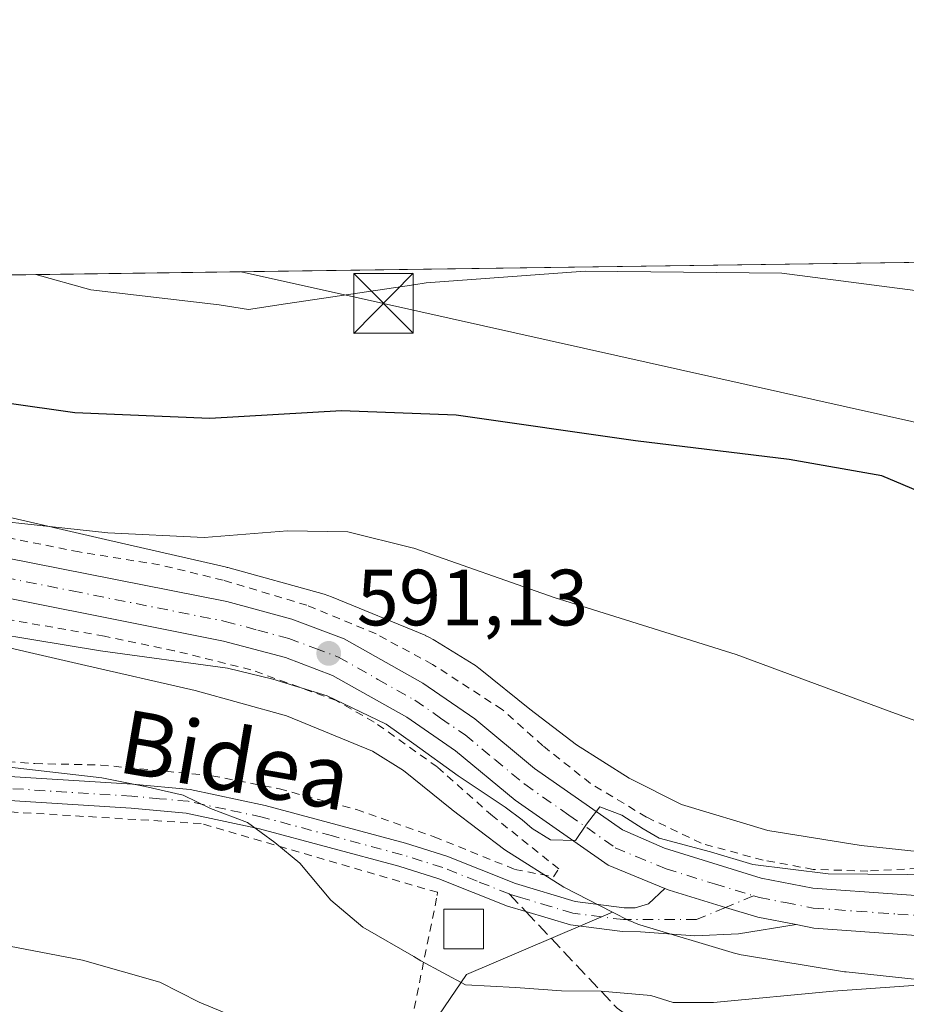
# Model space of a CAD drawing. Units: metres. Extents: x 593268 to 596692, y 4768397 to 4770757.
# Drawn here: x 594353 to 594464, y 4770633 to 4770757 of the extents above; entities that cross this region are included whole.
import ezdxf
from ezdxf.enums import TextEntityAlignment as Align

# ---------------------------------------------------------------- set-up
doc = ezdxf.new("R2010")
doc.units = ezdxf.units.M
doc.header["$MEASUREMENT"] = 0
for name, pattern in [('DGN Style 2', [1.6480167562047852, 0.988810053722871, -0.6592067024819142]), ('DGN Style 3', [2.307223458686699, 1.648016756204785, -0.6592067024819142]), ('DGN Style 4', [2.6384748266838614, 1.318413404963828, -0.6592067024819142, 0.001648016756204785, -0.6592067024819142])]:
    doc.linetypes.add(name, pattern=pattern)
for name, color, linetype, lineweight in [('Alambrada', 7, 'DGN Style 2', 0), ('Arbolado forestal CxS', 92, 'Continuous', 0), ('Carretera de calzada única Cxs', 7, 'Continuous', 13), ('Carretera de calzada única eje', 7, 'DGN Style 4', 0), ('Comarca CxS', 21, 'Continuous', 0), ('Comunidad Autónoma CxS', 142, 'Continuous', 0), ('Curva de nivel maestra', 30, 'Continuous', 30), ('Curva de nivel normal', 30, 'Continuous', 0), ('Edificación ligera Cxs', 1, 'Continuous', 0), ('Municipio CxS', 4, 'Continuous', 0), ('Núcleo urbano CxS', 7, 'Continuous', 0), ('Pista pavimentada Cxs', 135, 'Continuous', 0), ('Pista pavimentada eje', 135, 'DGN Style 4', 0), ('Prado CxS', 92, 'Continuous', 0), ('Provincia CxS', 1, 'Continuous', 0), ('Punto de cota en terreno', 7, 'Continuous', 0), ('Rótulo de punto de cota en terreno', 7, 'Continuous', 0), ('Senda', 7, 'DGN Style 3', 0), ('Senda no paivmentada conexión', 7, 'DGN Style 3', 0), ('Tendido', 6, 'Continuous', 0), ('Texto cartográfico', 7, 'Continuous', 0), ('Torre de tendido puntual', 7, 'Continuous', 0)]:
    doc.layers.add(name, color=color, linetype=linetype, lineweight=lineweight)
doc.styles.add('Style-Arial', font='txt')

# ---------------------------------------------------------------- blocks, each defined once
blk = doc.blocks.new('*U12')
at = {"layer": 'Núcleo urbano CxS', "color": 7, "linetype": 'Continuous', "lineweight": 0}
for points in [[(594472.6544000005, 4770635.762700001, 585.7655999999988), (594456.7072000002, 4770637.4615, 586.9352999999974), (594456.5105999997, 4770637.484999999, 586.9572999999946), (594456.2697000002, 4770637.520400001, 586.982600000003), (594443.8006999996, 4770639.5493, 587.9599000000017), (594443.5248999996, 4770639.599099999, 587.9830999999976), (594443.0151000004, 4770639.717900001, 588.0347999999941), (594442.7917, 4770639.781300001, 588.0611999999965), (594430.7605999997, 4770643.382099999, 588.7602000000043), (594430.4829000002, 4770643.470899999, 588.7534000000014), (594429.9929000001, 4770643.655099999, 588.7486000000063), (594429.5160999997, 4770643.871300001, 588.7541999999958), (594429.4707000004, 4770643.8939, 588.7553999999947), (594427.3065, 4770644.9783, 588.8488999999972), (594421.1649000002, 4770648.1007, 588.8159000000014), (594413.7657000005, 4770652.797300001, 588.8343000000023), (594407.1113, 4770657.870800001, 588.730899999995), (594407.1041000001, 4770657.8761, 588.7315999999992), (594400.9908999996, 4770662.811600001, 589.1156999999948), (594397.0862999996, 4770665.230599999, 589.0565999999963), (594386.2893000003, 4770669.685900001, 589.011799999993), (594374.7796999998, 4770672.868899999, 588.9386999999988), (594360.4719000002, 4770676.1533, 590.0630999999995), (594346.0679000001, 4770679.459899999, 590.3222999999998)], [(594349.6388999998, 4770695.056299999, 595.8671999999933), (594364.0519000003, 4770691.747500001, 595.0359999999928), (594378.5318999998, 4770688.423699999, 594.289499999999), (594378.8125, 4770688.353900001, 594.2590999999958), (594378.8744999999, 4770688.337099999, 594.2519999999931), (594391.0236999998, 4770684.9771, 593.2513999999937), (594391.4627, 4770684.8421, 593.2244000000064), (594391.9430999998, 4770684.661699999, 593.1875), (594403.7950999998, 4770679.7709, 592.7783000000054), (594403.8049, 4770679.766899999, 592.7785000000003), (594404.2817000002, 4770679.5507, 592.7801999999938), (594404.7433000002, 4770679.303900001, 592.7737000000052), (594404.9565000003, 4770679.1765, 592.7676999999967), (594409.8425000003, 4770676.149499999, 592.5951999999961), (594410.0739000002, 4770676.000499999, 592.5868000000046), (594410.4994999999, 4770675.695699999, 592.5657000000066), (594410.6567000002, 4770675.571699999, 592.5558000000019), (594416.9205, 4770670.511700001, 592.1570000000065), (594422.7937000003, 4770666.015500001, 591.9578000000038), (594429.3953, 4770661.8277, 591.6695000000036), (594436.0157000005, 4770658.510500001, 591.5547999999981), (594446.8827999998, 4770655.258099999, 591.5754000000015), (594458.6217, 4770653.347899999, 591.6757999999973), (594474.2625000002, 4770651.681700001, 592.1502999999939)]]:
    blk.add_polyline3d(points, dxfattribs=at)
blk = doc.blocks.new('*U13')
at = {"layer": 'Prado CxS', "color": 92, "linetype": 'Continuous', "lineweight": 0}
for points in [[(594474.2625000002, 4770651.681700001, 592.1502999999939), (594458.6217, 4770653.347899999, 591.6757999999973), (594446.8827999998, 4770655.258099999, 591.5754000000015), (594436.0157000005, 4770658.510500001, 591.5547999999981), (594429.3953, 4770661.8277, 591.6695000000036), (594422.7937000003, 4770666.015500001, 591.9578000000038), (594416.9205, 4770670.511700001, 592.1570000000065), (594410.6567000002, 4770675.571699999, 592.5558000000019), (594410.4994999999, 4770675.695699999, 592.5657000000066), (594410.0739000002, 4770676.000499999, 592.5868000000046), (594409.8425000003, 4770676.149499999, 592.5951999999961), (594404.9565000003, 4770679.1765, 592.7676999999967), (594404.7433000002, 4770679.303900001, 592.7737000000052), (594404.2817000002, 4770679.5507, 592.7801999999938), (594403.8049, 4770679.766899999, 592.7785000000003), (594403.7950999998, 4770679.7709, 592.7783000000054), (594391.9430999998, 4770684.661699999, 593.1875), (594391.4627, 4770684.8421, 593.2244000000064), (594391.0236999998, 4770684.9771, 593.2513999999937), (594378.8744999999, 4770688.337099999, 594.2519999999931), (594378.8125, 4770688.353900001, 594.2590999999958), (594378.5318999998, 4770688.423699999, 594.289499999999), (594364.0519000003, 4770691.747500001, 595.0359999999928), (594349.6388999998, 4770695.056299999, 595.8671999999933)], [(594290.3255000003, 4770724.3092, 597.5310000000027), (594746.9271999998, 4770730.6634, 579.437300000005)]]:
    blk.add_polyline3d(points, dxfattribs=at)
blk = doc.blocks.new('5PATER')
at = {"layer": 'Punto de cota en terreno', "linetype": 'Continuous', "lineweight": 0}
h = blk.add_hatch(color=51, dxfattribs=at)
edge = h.paths.add_edge_path()
edge.add_ellipse((0, 0), major_axis=(-0.1095731443231308, -0.1110710700762829), ratio=0.9994222409660322, start_angle=0, end_angle=360)
blk = doc.blocks.new('*U17')
at = {"layer": 'Carretera de calzada única Cxs', "color": 7, "linetype": 'Continuous', "lineweight": 13}
for points in [[(594474.3201000001, 4770641.4101, 595.8031999999948), (594452.6601, 4770642.970100001, 596.2127999999939), (594450.4263000004, 4770643.4035, 595.679999999993), (594445.6001000004, 4770644.340100001, 593.9318000000058), (594441.5493000001, 4770645.5803, 591.6021999999939), (594434.4376999997, 4770647.754899999, 591.6171999999933), (594433.9052999998, 4770647.9463, 591.9470000000001), (594426.7600999996, 4770650.890100001, 595.8294000000024), (594415.0500999996, 4770659.0701, 590.3027000000002), (594407.5500999996, 4770665.270099999, 590.4600999999967), (594401.4101, 4770669.5101, 590.6031999999977), (594392.0800999999, 4770674.770099999, 590.8699999999953), (594386.1401000004, 4770677.0101, 591.1674999999959), (594378.3501000004, 4770679.090100001, 591.9383999999991), (594339.8701, 4770686.7501, 593.0350000000036)], [(594340.2801000001, 4770691.6801, 593.975099999996), (594378.7500999998, 4770684.050100001, 593.1190999999963), (594386.9600999998, 4770681.840100001, 592.3166000000056), (594393.5301000001, 4770679.380100001, 591.8347000000067), (594403.4200999998, 4770673.770099999, 591.4369000000006), (594409.9600999998, 4770669.290100001, 591.3185999999987), (594417.4801000003, 4770663.0601, 590.9731999999931), (594428.5701000001, 4770655.3201, 592.1977000000043), (594433.8501000004, 4770653.040100001, 590.9159999999974), (594446.0301000001, 4770649.270099999, 590.2102000000014), (594452.5301000001, 4770648.0101, 590.6490999999951), (594473.7801000001, 4770646.4901, 592.8601000000053)]]:
    blk.add_polyline3d(points, dxfattribs=at)
blk = doc.blocks.new('*U20')
at = {"layer": 'Pista pavimentada Cxs', "color": 135, "linetype": 'Continuous', "lineweight": 0}
blk.add_polyline3d([(594308.9700999996, 4770664.700099999, 583.5774999999994), (594366.9001000002, 4770661.0701, 585.3303000000016), (594374.1300999997, 4770660.4101, 585.5685999999987), (594383.5800999999, 4770658.390100001, 586.056899999996), (594401.2600999996, 4770653.640100001, 589.0331000000006), (594406.4401000004, 4770652.0001, 591.3935999999958), (594415.0800999999, 4770648.5701, 592.0402999999933), (594422.6300999997, 4770646.3201, 599.754700000005), (594428.7901, 4770645.530099999, 599.2906999999977), (594430.1801000005, 4770645.5001, 597.5106999999989), (594431.8400999998, 4770646.0101, 595.0023999999976), (594433.9052999998, 4770647.9463, 591.9470000000001), (594434.4376999997, 4770647.754899999, 591.6171999999933), (594441.5493000001, 4770645.5803, 591.6021999999939), (594445.6001000004, 4770644.340100001, 593.9318000000058), (594450.4263000004, 4770643.4035, 595.679999999993), (594443.1801000005, 4770642.2301, 595.7559000000037), (594437.6601, 4770641.9801, 593.687699999995), (594430.8501000004, 4770642.4801, 598.7410999999993), (594428.5800999999, 4770642.530099999, 601.5878999999986), (594422.0100999996, 4770643.370100001, 600.6508999999933), (594416.4001000002, 4770645.050100001, 593.7455000000045), (594414.1001000004, 4770645.7301, 592.446299999996), (594405.4301000005, 4770649.1801, 589.0620000000055), (594400.4200999998, 4770650.7501, 587.9293000000034), (594382.8701, 4770655.4801, 585.2562999999936), (594373.6601, 4770657.440099999, 584.6407000000036), (594366.7100999998, 4770658.0801, 584.3687000000064), (594308.6700999998, 4770661.720100001, 582.6508000000031)], dxfattribs=at)
blk = doc.blocks.new('5TTEND')
at = {"layer": 'Comarca CxS', "color": 7, "linetype": 'Continuous', "lineweight": 0}
for p, q in [((-0.375, 0.3754), (0.375, -0.3746)), ((0.3720000000000001, 0.3784000000000001), (-0.3720000000000001, -0.3776))]:
    blk.add_line(p, q, dxfattribs=at)
at = {"layer": 'Comarca CxS', "color": 7, "linetype": 'Continuous', "lineweight": 0, "flags": 128}
blk.add_lwpolyline([(-0.375, -0.3746), (0.375, -0.3746), (0.375, 0.3754), (-0.375, 0.3754), (-0.3720000000000001, -0.3776)], dxfattribs=at)

msp = doc.modelspace()

# ---------------------------------------------------------------- linework, layer by layer
at = {"layer": 'Alambrada', "color": 7, "linetype": 'DGN Style 2', "lineweight": 0}
for points in [[(594465.7301000003, 4770650.470100001, 591.867499999993), (594459.4600999998, 4770650.140100001, 592.1217000000033), (594452.5900999998, 4770650.360099999, 591.2114000000003), (594446.2801000001, 4770651.5101, 590.8173999999999), (594438.4801000003, 4770653.640100001, 590.8015000000014), (594431.5900999998, 4770656.940099999, 591.2768000000069), (594424.5500999996, 4770661.1601, 591.7315999999992), (594418.5500999996, 4770665.9101, 591.662599999996), (594413.4301000005, 4770670.4801, 591.9309999999969), (594404.6501000002, 4770676.1601, 592.1371999999974), (594397.5401, 4770679.9801, 592.2345999999961), (594388.8501000004, 4770683.590100001, 592.7082999999984), (594378.3101000005, 4770686.7501, 594.3380999999936), (594370.3000999996, 4770688.6801, 594.4612000000052), (594360.1901000004, 4770690.300100001, 594.2099000000017), (594338.3701, 4770694.640100001, 594.9728000000032)], [(594344.5701000001, 4770664.4301, 585.2893999999942), (594354.6001000004, 4770663.670100001, 585.5984000000026), (594362.8901000004, 4770663.4901, 585.8833000000013), (594376.8901000004, 4770662.1501, 586.3120999999956), (594385.3701, 4770660.4801, 586.8880000000064), (594395.0701000001, 4770657.880100001, 587.5535999999993), (594404.8701, 4770654.460100001, 590.468200000003), (594415.0301000001, 4770650.350099999, 592.3598999999958), (594419.8701, 4770649.4301, 594.840400000001), (594420.5500999996, 4770650.420100001, 594.7780999999959), (594412.1901000004, 4770657.090100001, 590.3266000000004), (594405.2301000003, 4770663.2501, 589.9900000000052), (594397.3000999996, 4770668.9001, 590.1279000000068), (594392.5500999996, 4770671.600099999, 590.2728000000062), (594381.8000999996, 4770675.4801, 591.2016000000004), (594372.1501000002, 4770677.870100001, 596.3677000000025), (594363.3501000004, 4770679.710100001, 592.1916999999958), (594333.0301000001, 4770684.920100001, 592.3015000000014)], [(594232.2801000001, 4770620.630100001, 578.0757000000012), (594231.3701, 4770616.9901, 572.574099999998), (594243.6501000002, 4770606.0801, 567.3313000000053), (594259.5601000005, 4770598.350099999, 567.4499000000069), (594276.8400999998, 4770600.170100001, 569.0014999999985), (594305.0301000001, 4770602.0001, 569.4465999999958), (594311.8501000004, 4770602.0001, 570.0243999999948), (594323.6700999998, 4770602.0001, 569.9524999999994), (594332.7600999996, 4770602.9101, 570.7697999999946), (594368.6801000005, 4770612.460100001, 572.5715999999958), (594400.0500999996, 4770621.5601, 586.6095999999961), (594405.2401000002, 4770647.090100001, 587.8879000000015), (594405.2701000003, 4770647.470100001, 587.917300000001), (594375.5100999996, 4770656.130100001, 584.5669000000053), (594315.9501, 4770659.7601, 582.5252999999939), (594290.0301000001, 4770662.4801, 581.6759000000021), (594260.4801000003, 4770667.9301, 580.8640000000014), (594258.0701000001, 4770668.440099999, 579.5380000000005)]]:
    msp.add_polyline3d(points, dxfattribs=at)
at = {"layer": 'Arbolado forestal CxS', "color": 92, "linetype": 'Continuous', "lineweight": 0}
for points in [[(594427.3065, 4770644.9783, 588.8488999999972), (594408.9331, 4770637.1185, 585.2238000000071), (594402.6854999998, 4770627.9549, 581.9091000000044), (594402.5802999996, 4770624.2753, 580.4646999999968)], [(594402.6854999998, 4770627.9549, 581.9091000000044), (594408.9331, 4770637.1185, 585.2238000000071), (594427.3065, 4770644.9783, 588.8488999999972), (594429.4707000004, 4770643.8939, 588.7553999999947), (594429.5160999997, 4770643.871300001, 588.7541999999958), (594429.9929000001, 4770643.655099999, 588.7486000000063), (594430.4829000002, 4770643.470899999, 588.7534000000014), (594430.7605999997, 4770643.382099999, 588.7602000000043), (594442.7917, 4770639.781300001, 588.0611999999965), (594443.0151000004, 4770639.717900001, 588.0347999999941), (594443.5248999996, 4770639.599099999, 587.9830999999976), (594443.8006999996, 4770639.5493, 587.9599000000017), (594456.2697000002, 4770637.520400001, 586.982600000003), (594456.5105999997, 4770637.484999999, 586.9572999999946), (594456.7072000002, 4770637.4615, 586.9352999999974), (594472.6544000005, 4770635.762700001, 585.7655999999988)], [(594427.3065, 4770644.9783, 588.8488999999972), (594429.4707000004, 4770643.8939, 588.7553999999947), (594429.5160999997, 4770643.871300001, 588.7541999999958), (594429.9929000001, 4770643.655099999, 588.7486000000063), (594430.4829000002, 4770643.470899999, 588.7534000000014), (594430.7605999997, 4770643.382099999, 588.7602000000043), (594442.7917, 4770639.781300001, 588.0611999999965), (594443.0151000004, 4770639.717900001, 588.0347999999941), (594443.5248999996, 4770639.599099999, 587.9830999999976), (594443.8006999996, 4770639.5493, 587.9599000000017), (594456.2697000002, 4770637.520400001, 586.982600000003), (594456.5105999997, 4770637.484999999, 586.9572999999946), (594456.7072000002, 4770637.4615, 586.9352999999974), (594472.6544000005, 4770635.762700001, 585.7655999999988), (594472.8283000002, 4770635.746099999, 585.7351000000053), (594488.8435000004, 4770634.393300001, 584.1316999999982), (594488.994, 4770634.381899999, 584.123900000006), (594489.0460999999, 4770634.378799999, 584.1217999999935), (594489.8960999995, 4770634.328500001, 584.0877999999939), (594490.3794999998, 4770637.808900001, 586.2630999999965)]]:
    msp.add_polyline3d(points, dxfattribs=at)
at = {"layer": 'Carretera de calzada única Cxs', "color": 7, "linetype": 'Continuous', "lineweight": 13}
for points in [[(594433.9052999998, 4770647.9463, 591.9470000000001), (594426.7600999996, 4770650.890100001, 595.8294000000024), (594415.0500999996, 4770659.0701, 590.3027000000002), (594407.5500999996, 4770665.270099999, 590.4600999999967), (594401.4101, 4770669.5101, 590.6031999999977), (594392.0800999999, 4770674.770099999, 590.8699999999953), (594386.1401000004, 4770677.0101, 591.1674999999959), (594378.3501000004, 4770679.090100001, 591.9383999999991), (594339.8701, 4770686.7501, 593.0350000000036), (594325.5301000001, 4770690.7601, 596.6600000000036), (594317.9200999998, 4770693.850099999, 598.2333999999975), (594310.6700999998, 4770697.470100001, 599.4921999999933), (594273.2021000005, 4770723.576099999, 595.8430999999982), (594272.5056999996, 4770724.0613, 595.8669999999984)], [(594280.5066000001, 4770724.172599999, 595.6603999999934), (594312.5701000001, 4770701.8201, 595.8414000000049), (594319.3000999996, 4770698.4801, 595.2581999999966), (594326.4401000004, 4770695.5601, 594.9622999999992), (594340.2801000001, 4770691.6801, 593.975099999996), (594378.7500999998, 4770684.050100001, 593.1190999999963), (594386.9600999998, 4770681.840100001, 592.3166000000056), (594393.5301000001, 4770679.380100001, 591.8347000000067), (594403.4200999998, 4770673.770099999, 591.4369000000006), (594409.9600999998, 4770669.290100001, 591.3185999999987), (594417.4801000003, 4770663.0601, 590.9731999999931), (594428.5701000001, 4770655.3201, 592.1977000000043), (594433.8501000004, 4770653.040100001, 590.9159999999974), (594446.0301000001, 4770649.270099999, 590.2102000000014), (594452.5301000001, 4770648.0101, 590.6490999999951), (594473.7801000001, 4770646.4901, 592.8601000000053), (594531.7301000003, 4770644.340100001, 588.974000000002), (594547.6201, 4770645.220100001, 588.2486000000063), (594559.0100999996, 4770647.840100001, 589.6116000000038), (594567.8901000004, 4770651.090100001, 593.1450000000041), (594587.0713000001, 4770661.3671, 589.850099999996)], [(594720.2100999998, 4770645.610099999, 580.6134000000021), (594711.1401000004, 4770643.1801, 582.0139000000054), (594701.2600999996, 4770641.600099999, 582.3098999999929), (594681.6001000004, 4770640.5801, 581.5777999999991), (594671.8701, 4770640.9101, 582.5771999999997), (594663.1401000004, 4770641.670100001, 582.4180999999953), (594654.5500999996, 4770643.590100001, 582.9281999999948), (594623.3701, 4770658.5101, 583.3745000000055), (594618.6201, 4770660.6501, 583.6538), (594613.6201, 4770661.9001, 583.1386000000057), (594608.1001000004, 4770662.1501, 583.1940000000031), (594604.8501000004, 4770661.770099999, 583.1796999999933), (594597.6401000004, 4770659.7601, 583.068499999994), (594591.8201000001, 4770657.5801, 583.7020000000048), (594585.5800999999, 4770654.600099999, 584.6637000000047), (594573.7500999998, 4770648.0101, 589.0176999999967), (594567.8300999999, 4770645.670100001, 586.5964999999997), (594550.9600999998, 4770641.1501, 585.3790000000008), (594542.1201, 4770640.0701, 585.8276000000042), (594532.5500999996, 4770639.6801, 589.610799999995), (594511.5701000001, 4770640.020099999, 588.8151999999973), (594474.3201000001, 4770641.4101, 595.8031999999948), (594452.6601, 4770642.970100001, 596.2127999999939), (594450.4263000004, 4770643.4036, 595.6799000000028)], [(594450.4263000004, 4770643.4036, 595.6799000000028), (594445.6001000004, 4770644.340100001, 593.9318000000058), (594441.5493000001, 4770645.5803, 591.6021999999939), (594434.4376999997, 4770647.754899999, 591.6171999999933), (594433.9052999998, 4770647.9463, 591.9470000000001)]]:
    msp.add_polyline3d(points, dxfattribs=at)
at = {"layer": 'Carretera de calzada única eje', "color": 7, "linetype": 'DGN Style 4', "lineweight": 0}
for points in [[(594340.0701000001, 4770689.220100001, 593.3926000000065), (594359.3000999996, 4770685.4001, 592.8126000000047), (594378.5500999996, 4770681.5701, 592.2899999999936), (594382.6601, 4770680.470100001, 592.1833000000044), (594386.5500999996, 4770679.420100001, 591.7143000000069), (594389.8300999999, 4770678.1801, 591.3956999999937), (594392.8201000001, 4770677.0801, 591.2238000000071), (594397.7600999996, 4770674.270099999, 591.1248999999953), (594402.4200999998, 4770671.640100001, 590.8944999999949), (594405.6700999998, 4770669.4001, 590.9128000000055), (594408.7500999998, 4770667.270099999, 590.7409999999945), (594412.5100999996, 4770664.170100001, 590.6352000000043), (594416.2600999996, 4770661.0601, 590.5714000000007), (594421.8201000001, 4770657.1801, 590.9839000000065), (594427.6601, 4770653.090100001, 593.667300000001), (594430.3000999996, 4770651.960100001, 592.7451000000001), (594434.0500999996, 4770650.420100001, 591.3080000000045), (594440.1401000004, 4770648.540100001, 589.7277000000031), (594445.0674999999, 4770647.0393, 590.2856000000029)], [(594445.0674999999, 4770647.0393, 590.2856000000029), (594445.8201000001, 4770646.8101, 590.6578000000009), (594449.0701000001, 4770646.1801, 591.8665999999939), (594452.5800999999, 4770645.4901, 593.0581999999995), (594463.2301000003, 4770644.7301, 593.463499999998), (594474.0500999996, 4770643.940099999, 594.0500000000029), (594492.6700999998, 4770643.2601, 587.9516000000004), (594521.6401000004, 4770642.1801, 588.3037999999942), (594532.1401000004, 4770642.0101, 587.4585999999981), (594536.9200999998, 4770642.190099999, 586.2859000000026), (594544.8701, 4770642.640100001, 585.9573999999993), (594549.3000999996, 4770643.1801, 586.3668000000034), (594554.9801000003, 4770644.4901, 587.0197999999946), (594563.4200999998, 4770646.7501, 589.6910000000062), (594567.8501000004, 4770648.380100001, 588.9768999999942), (594570.8201000001, 4770649.550100001, 592.020399999994), (594576.7301000003, 4770652.840100001, 594.0354999999981), (594586.3201000001, 4770657.9901, 586.914499999999), (594589.4401000004, 4770659.470100001, 586.0529999999999), (594591.6146999998, 4770660.331300001, 584.5289000000049)]]:
    msp.add_polyline3d(points, dxfattribs=at)
at = {"layer": 'Comarca CxS', "color": 21, "linetype": 'Continuous', "lineweight": 0, "flags": 128}
msp.add_lwpolyline([(593267.8400007153, 4770710.079982253), (596659.5400007415, 4770757.279982254)], dxfattribs=at)
at = {"layer": 'Comunidad Autónoma CxS', "color": 142, "linetype": 'Continuous', "lineweight": 0, "flags": 128}
msp.add_lwpolyline([(595238.1554541603, 4768423.513864947), (593299.5100007156, 4768396.549982279), (593280.7590014419, 4769766.332089883), (593270.4508999991, 4770519.347499999), (593267.8400007153, 4770710.079982253), (596659.5400007415, 4770757.279982254), (596660.4169339874, 4770695.48223199), (596661.2491067532, 4770636.838766312), (596662.9106, 4770519.752900002), (596677.8424475095, 4769467.501039284), (596680.0991677854, 4769308.469280972), (596692.3700007418, 4768443.739982279)], close=True, dxfattribs=at)
at = {"layer": 'Curva de nivel maestra', "color": 30, "linetype": 'Continuous', "lineweight": 30, "elevation": 600, "flags": 128}
msp.add_lwpolyline([(594471.9400000004, 4770695.370100001), (594461.2100000001, 4770699.860099999), (594449.54, 4770701.950099999), (594430.2100000001, 4770704.280099999), (594407.6200000001, 4770707.520099999), (594393.1900000004, 4770708.050100001), (594376.6100000005, 4770707.110099999), (594359.6299999999, 4770707.800100001), (594351.0499999998, 4770709.030099999), (594340.9199999999, 4770712.170100001), (594335.8499999996, 4770714.800100001), (594327.2800000003, 4770720.690099999), (594313.5202000003, 4770724.631999999)], dxfattribs=at)
at = {"layer": 'Curva de nivel normal', "color": 30, "linetype": 'Continuous', "lineweight": 0, "flags": 128}
for points, elevation in [([(594469.6299999999, 4770722.67), (594448.6299999999, 4770725.369999999), (594423.8899999997, 4770725.65), (594403.8700000001, 4770724.15), (594402.2834999999, 4770723.9135), (594386.1600000003, 4770721.51), (594381.5, 4770720.83), (594377.7800000003, 4770721.390000001), (594361.6399999997, 4770723.300000001), (594354.7236000003, 4770725.205499999)], 605), ([(594272.1582000004, 4770724.056500001), (594272.7999999998, 4770723.84), (594274.5999999996, 4770722.859999999), (594277.7800000003, 4770722.460000001), (594280.29, 4770723.130000001), (594288.8799999999, 4770720.16), (594294.6200000001, 4770715.76), (594298.4100000003, 4770713.630000001), (594301.7000000002, 4770712.58), (594306.5700000003, 4770709.850000001), (594312.9199999999, 4770705.699999999), (594323.6500000004, 4770699.76), (594328.4600000001, 4770697.4), (594340.5499999998, 4770695.24), (594363.7599999999, 4770692.699999999), (594375.8899999997, 4770692.140000001), (594386.3799999999, 4770692.939999999), (594394.0099999999, 4770692.82), (594402.0899999999, 4770690.84), (594402.2834999999, 4770690.772299999), (594419.9699999997, 4770684.58), (594442.8799999999, 4770677.380000001), (594462.9400000004, 4770669.960000001), (594472.7800000003, 4770666.42)], 595), ([(594340.9600000001, 4770681.449999999), (594362.8600000005, 4770677.84), (594378.8600000005, 4770675.680000001), (594384.5499999998, 4770674.300000001), (594391.3799999999, 4770672.189999999), (594398.8300000001, 4770668.640000001), (594402.2834999999, 4770666.1558), (594407.8799999999, 4770662.130000001), (594413.7999999998, 4770658.199999999), (594415.9299999997, 4770656.58), (594417.1900000004, 4770655.52), (594419.5099999999, 4770654.08), (594422.6500000004, 4770653.99), (594424.0199999996, 4770656.039999999), (594425.7100000001, 4770658.220000001), (594428.5, 4770657.16), (594431.1600000003, 4770655.460000001), (594433.1900000004, 4770654.289999999), (594439.6600000003, 4770652.550000001), (594444.9600000001, 4770650.960000001), (594454.4500000002, 4770649.789999999), (594469.4800000006, 4770649.689999999)], 590), ([(594259.1699999999, 4770675.199999999), (594264.7599999999, 4770673.810000001), (594268.6299999999, 4770671.939999999), (594269.3600000005, 4770669.84), (594269.3300000001, 4770667.630000001), (594270.9900000002, 4770665.5), (594273.6900000004, 4770661.680000001), (594288.9800000006, 4770651.430000001), (594295.1100000005, 4770648.609999999), (594302.1900000004, 4770647.300000001), (594316.6699999999, 4770645.99), (594338.0300000003, 4770643.26), (594360.5999999996, 4770638.949999999), (594370.3099999996, 4770636.180000001), (594375.2599999999, 4770633.65), (594387.0300000003, 4770628.800000001)], 580), ([(594349.8799999999, 4770663.4), (594363.04, 4770661.890000001), (594368.4600000001, 4770660.789999999), (594373.2800000003, 4770659.699999999), (594376.7000000002, 4770658.01), (594381.3799999999, 4770656.26), (594384.79, 4770653.730000001), (594387.9400000004, 4770651.16), (594391.8499999996, 4770646.5), (594395.9000000004, 4770643.100000001), (594402.2834999999, 4770639.377), (594403.1699999999, 4770638.859999999), (594408.8200000003, 4770635.810000001), (594415.0800000001, 4770635.480000001), (594420.8799999999, 4770635.07), (594425.8799999999, 4770635.039999999), (594432.1399999997, 4770634.49), (594434.9299999997, 4770633.619999999), (594440.04, 4770633.609999999), (594455.1100000005, 4770635.02), (594467.54, 4770635.9)], 585)]:
    msp.add_lwpolyline(points, dxfattribs=dict(at, elevation=elevation))
at = {"layer": 'Edificación ligera Cxs', "color": 1, "linetype": 'Continuous', "lineweight": 0}
msp.add_polyline3d([(594411.0601000005, 4770640.340100001, 594.9116000000067), (594406.0601000005, 4770640.340100001, 589.028999999995), (594406.0601000005, 4770645.340100001, 588.1643999999942), (594411.0601000005, 4770645.340100001, 591.1043000000063), (594411.0601000005, 4770640.340100001, 594.9116000000067)], dxfattribs=at)
msp.add_3dface([(594411.0601000005, 4770640.340100001, 594.9116000000067), (594406.0601000005, 4770640.340100001, 594.9116000000067), (594406.0601000005, 4770645.340100001, 594.9116000000067), (594411.0601000005, 4770645.340100001, 594.9116000000067)], dxfattribs=at)
at = {"layer": 'Municipio CxS', "color": 4, "linetype": 'Continuous', "lineweight": 0, "flags": 128}
msp.add_lwpolyline([(593267.8400007153, 4770710.079982253), (596659.5400007415, 4770757.279982254)], dxfattribs=at)
at = {"layer": 'Núcleo urbano CxS', "color": 7, "linetype": 'Continuous', "lineweight": 0}
for points in [[(594349.6388999998, 4770695.056299999, 595.8671999999933), (594364.0519000003, 4770691.747500001, 595.0359999999928), (594378.5318999998, 4770688.423699999, 594.289499999999), (594378.8125, 4770688.353900001, 594.2590999999958), (594378.8744999999, 4770688.337099999, 594.2519999999931), (594391.0236999998, 4770684.9771, 593.2513999999937), (594391.4627, 4770684.8421, 593.2244000000064), (594391.9430999998, 4770684.661699999, 593.1875), (594403.7950999998, 4770679.7709, 592.7783000000054), (594403.8049, 4770679.766899999, 592.7785000000003), (594404.2817000002, 4770679.5507, 592.7801999999938), (594404.7433000002, 4770679.303900001, 592.7737000000052), (594404.9565000003, 4770679.1765, 592.7676999999967), (594409.8425000003, 4770676.149499999, 592.5951999999961), (594410.0739000002, 4770676.000499999, 592.5868000000046), (594410.4994999999, 4770675.695699999, 592.5657000000066), (594410.6567000002, 4770675.571699999, 592.5558000000019), (594416.9205, 4770670.511700001, 592.1570000000065), (594422.7937000003, 4770666.015500001, 591.9578000000038), (594429.3953, 4770661.8277, 591.6695000000036), (594436.0157000005, 4770658.510500001, 591.5547999999981), (594446.8827999998, 4770655.258099999, 591.5754000000015), (594458.6217, 4770653.347899999, 591.6757999999973), (594474.2625000002, 4770651.681700001, 592.1502999999939)], [(594346.0679000001, 4770679.459899999, 590.3222999999998), (594360.4719000002, 4770676.1533, 590.0630999999995), (594374.7796999998, 4770672.868899999, 588.9386999999988), (594386.2893000003, 4770669.685900001, 589.011799999993), (594397.0862999996, 4770665.230599999, 589.0565999999963), (594400.9908999996, 4770662.811600001, 589.1156999999948), (594407.1041000001, 4770657.8761, 588.7315999999992), (594407.1113, 4770657.870800001, 588.730899999995), (594413.7657000005, 4770652.797300001, 588.8343000000023), (594421.1649000002, 4770648.1007, 588.8159000000014), (594427.3065, 4770644.9783, 588.8488999999972)], [(594427.3065, 4770644.9783, 588.8488999999972), (594429.4707000004, 4770643.8939, 588.7553999999947), (594429.5160999997, 4770643.871300001, 588.7541999999958), (594429.9929000001, 4770643.655099999, 588.7486000000063), (594430.4829000002, 4770643.470899999, 588.7534000000014), (594430.7605999997, 4770643.382099999, 588.7602000000043), (594442.7917, 4770639.781300001, 588.0611999999965), (594443.0151000004, 4770639.717900001, 588.0347999999941), (594443.5248999996, 4770639.599099999, 587.9830999999976), (594443.8006999996, 4770639.5493, 587.9599000000017), (594456.2697000002, 4770637.520400001, 586.982600000003), (594456.5105999997, 4770637.484999999, 586.9572999999946), (594456.7072000002, 4770637.4615, 586.9352999999974), (594472.6544000005, 4770635.762700001, 585.7655999999988), (594472.8283000002, 4770635.746099999, 585.7351000000053), (594488.8435000004, 4770634.393300001, 584.1316999999982), (594488.994, 4770634.381899999, 584.123900000006), (594489.0460999999, 4770634.378799999, 584.1217999999935), (594489.8960999995, 4770634.328500001, 584.0877999999939), (594490.3794999998, 4770637.808900001, 586.2630999999965)]]:
    msp.add_polyline3d(points, dxfattribs=at)
at = {"layer": 'Pista pavimentada Cxs', "color": 135, "linetype": 'Continuous', "lineweight": 0}
for points in [[(594167.9342999998, 4770722.606000001, 589.0752999999969), (594178.8300999999, 4770711.870100001, 585.9225000000006), (594182.5201000003, 4770708.4901, 579.0071000000025), (594186.9001000002, 4770705.2501, 574.8739999999962), (594201.7701000003, 4770695.790100001, 577.4149000000034), (594218.7701000003, 4770685.530099999, 576.2369999999937), (594225.5401, 4770681.710100001, 576.7661999999982), (594230.0100999996, 4770679.9901, 577.3138000000035), (594242.3400999998, 4770676.670100001, 579.1254000000044), (594264.6001000004, 4770671.030099999, 583.0742000000029), (594280.7200999996, 4770668.270099999, 585.9948000000004), (594292.6700999998, 4770666.5701, 582.5708000000013), (594308.9700999996, 4770664.700099999, 583.5774999999994), (594366.9001000002, 4770661.0701, 585.3303000000016), (594374.1300999997, 4770660.4101, 585.5685999999987), (594383.5800999999, 4770658.390100001, 586.056899999996), (594401.2600999996, 4770653.640100001, 589.0331000000006), (594406.4401000004, 4770652.0001, 591.3935999999958), (594415.0800999999, 4770648.5701, 592.0402999999933), (594422.6300999997, 4770646.3201, 599.754700000005), (594428.7901, 4770645.530099999, 599.2906999999977)], [(594450.4263000004, 4770643.4036, 595.6799000000028), (594443.1801000005, 4770642.2301, 595.7559000000037), (594437.6601, 4770641.9801, 593.687699999995), (594430.8501000004, 4770642.4801, 598.7410999999993), (594428.5800999999, 4770642.530099999, 601.5878999999986), (594422.0100999996, 4770643.370100001, 600.6508999999933), (594416.4001000002, 4770645.050100001, 593.7455000000045), (594414.1001000004, 4770645.7301, 592.446299999996), (594405.4301000005, 4770649.1801, 589.0620000000055), (594400.4200999998, 4770650.7501, 587.9293000000034), (594382.8701, 4770655.4801, 585.2562999999936), (594373.6601, 4770657.440099999, 584.6407000000036), (594366.7100999998, 4770658.0801, 584.3687000000064), (594308.6700999998, 4770661.720100001, 582.6508000000031), (594292.2600999996, 4770663.590100001, 581.9119000000064), (594280.2100999998, 4770665.3101, 586.0795000000071), (594263.9401000004, 4770668.100099999, 583.0850000000064), (594241.5800999999, 4770673.7601, 578.5095000000001)], [(594428.7901, 4770645.530099999, 599.2906999999977), (594430.1801000005, 4770645.5001, 597.5106999999989), (594431.8400999998, 4770646.0101, 595.0023999999976), (594433.9052999998, 4770647.9463, 591.9470000000001)], [(594450.4263000004, 4770643.4036, 595.6799000000028), (594445.6001000004, 4770644.340100001, 593.9318000000058), (594441.5493000001, 4770645.5803, 591.6021999999939), (594434.4376999997, 4770647.754899999, 591.6171999999933), (594433.9052999998, 4770647.9463, 591.9470000000001)]]:
    msp.add_polyline3d(points, dxfattribs=at)
at = {"layer": 'Pista pavimentada eje', "color": 135, "linetype": 'DGN Style 4', "lineweight": 0}
for points in [[(594414.3079000004, 4770647.2623, 591.6622000000061), (594410.2550999997, 4770648.8751, 590.5454000000027), (594405.9351000005, 4770650.590100001, 590.1970000000001), (594403.3450999996, 4770651.4101, 589.5562000000064), (594400.8400999998, 4770652.1951, 588.6581000000006), (594392.0651000004, 4770654.5601, 586.373900000006), (594383.2251000004, 4770656.9351, 585.6266000000032), (594378.6201, 4770657.915100001, 585.309699999998), (594373.8951000003, 4770658.925100001, 585.1036000000023), (594370.2801000001, 4770659.255100001, 584.9388000000035), (594366.8051000005, 4770659.575099999, 584.8496000000014), (594308.8201000001, 4770663.210100001, 583.0868999999948), (594300.6700999998, 4770664.145099999, 582.7253999999957), (594292.4650999998, 4770665.0801, 582.2338000000018), (594286.4901000002, 4770665.9301, 583.3540999999968), (594280.4650999998, 4770666.790100001, 586.005799999999), (594272.4051000001, 4770668.170100001, 584.5831000000035), (594264.2701000003, 4770669.565099999, 583.0657000000066), (594253.0900999998, 4770672.395099999, 579.0504999999976)], [(594445.0674999999, 4770647.0393, 590.2856000000029), (594441.5493000001, 4770645.5803, 591.6021999999939), (594437.9030999999, 4770644.0613, 592.1686000000045), (594428.6851000005, 4770644.030099999, 600.4406000000017), (594422.3201000001, 4770644.845100001, 600.2715999999928), (594419.5151000004, 4770645.6851, 596.3430999999982), (594415.7401000002, 4770646.8101, 592.4980999999971), (594414.3079000004, 4770647.2623, 591.6622000000061)]]:
    msp.add_polyline3d(points, dxfattribs=at)
at = {"layer": 'Prado CxS', "color": 92, "linetype": 'Continuous', "lineweight": 0, "extrusion": (-0.04711924641925484, -0.0006557429960398956, 0.9988890562109513), "elevation": -30532.50920199828, "flags": 128}
msp.add_lwpolyline([(-4761992.652888585, 659928.9257206097), (-4761992.652888585, 660136.4025819108)], dxfattribs=at)
at = {"layer": 'Prado CxS', "color": 92, "linetype": 'Continuous', "lineweight": 0}
for points in [[(594349.6388999998, 4770695.056299999, 595.8671999999933), (594364.0519000003, 4770691.747500001, 595.0359999999928), (594378.5318999998, 4770688.423699999, 594.289499999999), (594378.8125, 4770688.353900001, 594.2590999999958), (594378.8744999999, 4770688.337099999, 594.2519999999931), (594391.0236999998, 4770684.9771, 593.2513999999937), (594391.4627, 4770684.8421, 593.2244000000064), (594391.9430999998, 4770684.661699999, 593.1875), (594403.7950999998, 4770679.7709, 592.7783000000054), (594403.8049, 4770679.766899999, 592.7785000000003), (594404.2817000002, 4770679.5507, 592.7801999999938), (594404.7433000002, 4770679.303900001, 592.7737000000052), (594404.9565000003, 4770679.1765, 592.7676999999967), (594409.8425000003, 4770676.149499999, 592.5951999999961), (594410.0739000002, 4770676.000499999, 592.5868000000046), (594410.4994999999, 4770675.695699999, 592.5657000000066), (594410.6567000002, 4770675.571699999, 592.5558000000019), (594416.9205, 4770670.511700001, 592.1570000000065), (594422.7937000003, 4770666.015500001, 591.9578000000038), (594429.3953, 4770661.8277, 591.6695000000036), (594436.0157000005, 4770658.510500001, 591.5547999999981), (594446.8827999998, 4770655.258099999, 591.5754000000015), (594458.6217, 4770653.347899999, 591.6757999999973), (594474.2625000002, 4770651.681700001, 592.1502999999939)], [(594346.0679000001, 4770679.459899999, 590.3222999999998), (594360.4719000002, 4770676.1533, 590.0630999999995), (594374.7796999998, 4770672.868899999, 588.9386999999988), (594386.2893000003, 4770669.685900001, 589.011799999993), (594397.0862999996, 4770665.230599999, 589.0565999999963), (594400.9908999996, 4770662.811600001, 589.1156999999948), (594407.1041000001, 4770657.8761, 588.7315999999992), (594407.1113, 4770657.870800001, 588.730899999995), (594413.7657000005, 4770652.797300001, 588.8343000000023), (594421.1649000002, 4770648.1007, 588.8159000000014), (594427.3065, 4770644.9783, 588.8488999999972), (594408.9331, 4770637.1185, 585.2238000000071), (594402.6854999998, 4770627.9549, 581.9091000000044)], [(594346.0679000001, 4770679.459899999, 590.3222999999998), (594360.4719000002, 4770676.1533, 590.0630999999995), (594374.7796999998, 4770672.868899999, 588.9386999999988), (594386.2893000003, 4770669.685900001, 589.011799999993), (594397.0862999996, 4770665.230599999, 589.0565999999963), (594400.9908999996, 4770662.811600001, 589.1156999999948), (594407.1041000001, 4770657.8761, 588.7315999999992), (594407.1113, 4770657.870800001, 588.730899999995), (594413.7657000005, 4770652.797300001, 588.8343000000023), (594421.1649000002, 4770648.1007, 588.8159000000014), (594427.3065, 4770644.9783, 588.8488999999972)], [(594427.3065, 4770644.9783, 588.8488999999972), (594408.9331, 4770637.1185, 585.2238000000071), (594402.6854999998, 4770627.9549, 581.9091000000044), (594402.5802999996, 4770624.2753, 580.4646999999968)]]:
    msp.add_polyline3d(points, dxfattribs=at)
at = {"layer": 'Provincia CxS', "color": 1, "linetype": 'Continuous', "lineweight": 0, "flags": 128}
msp.add_lwpolyline([(595238.1554541603, 4768423.513864947), (593299.5100007156, 4768396.549982279), (593280.7590014419, 4769766.332089883), (593270.4508999991, 4770519.347499999), (593267.8400007153, 4770710.079982253), (596659.5400007415, 4770757.279982254), (596660.4169339874, 4770695.48223199), (596661.2491067532, 4770636.838766312), (596662.9106, 4770519.752900002), (596677.8424475095, 4769467.501039284), (596680.0991677854, 4769308.469280972), (596692.3700007418, 4768443.739982279)], close=True, dxfattribs=at)
at = {"layer": 'Senda', "color": 7, "linetype": 'DGN Style 3', "lineweight": 0}
msp.add_polyline3d([(594416.4000000004, 4770645.050000001, 593.7455000000045), (594427.8901000004, 4770632.9001, 601.6117999999988), (594433.7500999998, 4770628.630100001, 596.563599999994), (594446.0301000001, 4770625.0801, 595.579700000002), (594458.5601000005, 4770621.840100001, 589.6159999999945), (594471.1501000002, 4770619.870100001, 586.4762999999948), (594484.0201000003, 4770616.530099999, 588.113599999997), (594494.5701000001, 4770612.530099999, 586.1840999999986), (594500.6201, 4770610.7601, 582.6928999999947), (594509.5000999998, 4770608.9901, 576.194399999993)], dxfattribs=at)
at = {"layer": 'Senda no paivmentada conexión', "color": 7, "linetype": 'DGN Style 3', "lineweight": 0, "extrusion": (-0.3879874502443987, 0.4102789711694763, 0.8253101866988958), "elevation": 1727159.263718757, "flags": 128}
msp.add_lwpolyline([(-3709761.80110842, -2523289.970966113), (-3709761.80110842, -2523286.281617582)], dxfattribs=at)
at = {"layer": 'Tendido', "color": 6, "linetype": 'Continuous', "lineweight": 0}
msp.add_polyline3d([(594380.5478999997, 4770725.5648, 608.0237999999954), (594398.4855000004, 4770721.5812, 604.4048999999941), (594469.3278000001, 4770705.772299999, 601.4808000000048), (594528.5284000002, 4770693.2707, 603.9854999999952)], dxfattribs=at)

# ---------------------------------------------------------------- block references
at = {"layer": 'Carretera de calzada única Cxs', "color": 7, "linetype": 'Continuous', "lineweight": 13}
msp.add_blockref('*U17', (0, 0), dxfattribs=at)
at = {"layer": 'Núcleo urbano CxS', "color": 7, "linetype": 'Continuous', "lineweight": 0}
msp.add_blockref('*U12', (0, 0), dxfattribs=at)
at = {"layer": 'Pista pavimentada Cxs', "color": 135, "linetype": 'Continuous', "lineweight": 0}
msp.add_blockref('*U20', (0, 0), dxfattribs=at)
at = {"layer": 'Prado CxS', "color": 92, "linetype": 'Continuous', "lineweight": 0}
msp.add_blockref('*U13', (0, 0), dxfattribs=at)
at = {"layer": 'Punto de cota en terreno', "color": 7, "linetype": 'Continuous', "lineweight": 0, "xscale": 10, "yscale": 10, "zscale": 10}
msp.add_blockref('5PATER', (594391.5899999999, 4770677.539999999, 591.1300000000047), dxfattribs=at)
at = {"layer": 'Torre de tendido puntual', "color": 7, "linetype": 'Continuous', "lineweight": 0, "xscale": 10, "yscale": 10, "zscale": 10}
msp.add_blockref('5TTEND', (594398.4855000004, 4770721.5812, 604.4048999999941), dxfattribs=at)

# ---------------------------------------------------------------- texts
at = {"layer": 'Rótulo de punto de cota en terreno', "color": 7, "linetype": 'Continuous', "lineweight": 0, "style": 'Style-Arial'}
msp.add_text('591,13', height=7.000000000000002, dxfattribs=at).set_placement((594395.1178000001, 4770681.0678))
at = {"layer": 'Texto cartográfico', "color": 7, "linetype": 'Continuous', "lineweight": 0, "style": 'Style-Arial'}
msp.add_text('Bidea', height=8, rotation=350.2004592111089, dxfattribs=at).set_placement((594379.7939352137, 4770664.112279448), align=Align.MIDDLE_CENTER)

doc.saveas('drawing.dxf')
